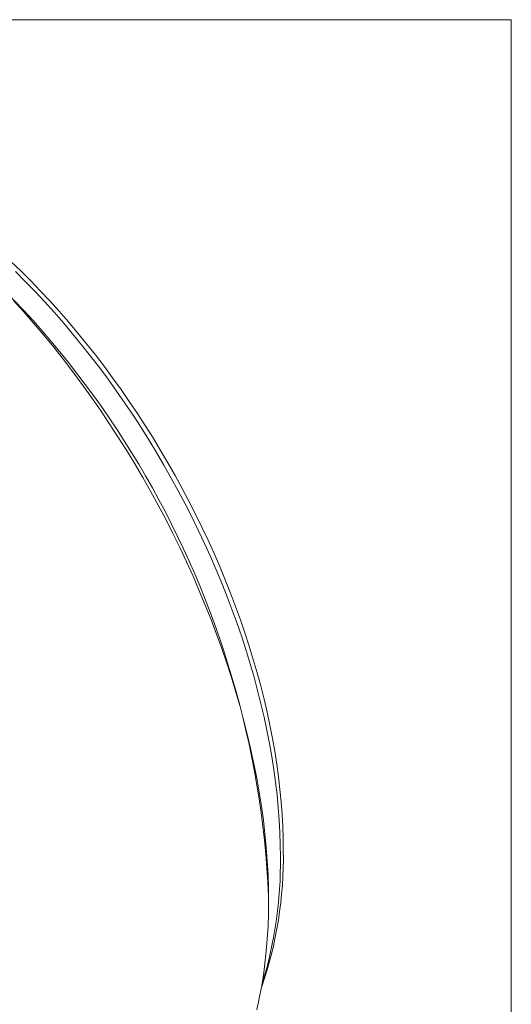
# Model space of a CAD drawing. Units: inches. Extents: x 0.1 to 10.9, y 0 to 8.5.
# Drawn here: x 10.1 to 10.9, y 6.7 to 8.5 of the extents above; entities that cross this region are included whole.
import ezdxf

# ---------------------------------------------------------------- set-up
doc = ezdxf.new("R2010")
doc.units = ezdxf.units.IN
doc.header["$MEASUREMENT"] = 0

msp = doc.modelspace()

# ---------------------------------------------------------------- linework, layer by layer
at = {"color": 7, "linetype": 'Continuous', "lineweight": 0}
for p, q in [((0.0622, 8.4506), (10.9445, 8.4506)), ((10.9445, 0.0356), (10.9445, 8.4506)), ((10.5053, 6.855), (10.5053, 6.8632))]:
    msp.add_line(p, q, dxfattribs=at)
at = {"color": 7, "linetype": 'Continuous', "lineweight": 0, "flags": 128}
for points in [[(10.0396, 8.0124), (10.0572, 7.9953), (10.0747, 7.9777), (10.0921, 7.9597), (10.1092, 7.9413), (10.1261, 7.9226), (10.1429, 7.9034), (10.1594, 7.8838), (10.1756, 7.8639), (10.1917, 7.8436), (10.2074, 7.823), (10.223, 7.8021), (10.2382, 7.7809), (10.2531, 7.7594), (10.2678, 7.7376), (10.2821, 7.7155), (10.2961, 7.6933), (10.3098, 7.6707), (10.3232, 7.648), (10.3362, 7.625), (10.3489, 7.6019), (10.3612, 7.5786), (10.3731, 7.5552), (10.3846, 7.5316), (10.3958, 7.5079), (10.4066, 7.4841), (10.4169, 7.4602), (10.4269, 7.4363), (10.4364, 7.4122), (10.4455, 7.3882), (10.4542, 7.3641), (10.4624, 7.34), (10.4703, 7.316), (10.4776, 7.2919), (10.4845, 7.268), (10.491, 7.244), (10.497, 7.2202), (10.5025, 7.1964), (10.5076, 7.1728), (10.5122, 7.1492), (10.5163, 7.1258), (10.5199, 7.1026), (10.5231, 7.0796), (10.5258, 7.0567), (10.5279, 7.0341), (10.5297, 7.0116), (10.5309, 6.9894), (10.5316, 6.9675), (10.5318, 6.9458)], [(10.5267, 6.9347), (10.5264, 6.9566), (10.5257, 6.9787), (10.5245, 7.0011), (10.5227, 7.0238), (10.5205, 7.0467), (10.5178, 7.0698), (10.5146, 7.093), (10.5109, 7.1165), (10.5068, 7.1401), (10.5022, 7.1639), (10.497, 7.1877), (10.4915, 7.2117), (10.4854, 7.2358), (10.4789, 7.26), (10.4719, 7.2842), (10.4645, 7.3085), (10.4566, 7.3328), (10.4483, 7.3571), (10.4395, 7.3814), (10.4303, 7.4057), (10.4206, 7.43), (10.4106, 7.4542), (10.4001, 7.4783), (10.3893, 7.5023), (10.378, 7.5263), (10.3663, 7.5501), (10.3543, 7.5738), (10.3419, 7.5973), (10.3291, 7.6206), (10.3159, 7.6438), (10.3024, 7.6668), (10.2886, 7.6895), (10.2745, 7.712), (10.26, 7.7343), (10.2452, 7.7563), (10.2301, 7.778), (10.2147, 7.7995), (10.199, 7.8206), (10.1831, 7.8414), (10.1669, 7.8619), (10.1505, 7.882), (10.1338, 7.9017), (10.1169, 7.9211), (10.0998, 7.9401), (10.0825, 7.9587), (10.065, 7.9768), (10.0474, 7.9945)], [(10.5053, 6.855), (10.5051, 6.8787), (10.5043, 6.9026), (10.5029, 6.9268), (10.5011, 6.9513), (10.4987, 6.9761), (10.4958, 7.001), (10.4923, 7.0262), (10.4883, 7.0516), (10.4838, 7.0771), (10.4788, 7.1028), (10.4733, 7.1286), (10.4673, 7.1545), (10.4607, 7.1806), (10.4537, 7.2067), (10.4461, 7.2329), (10.4381, 7.2591), (10.4296, 7.2854), (10.4206, 7.3117), (10.4111, 7.338), (10.4011, 7.3642), (10.3907, 7.3905), (10.3798, 7.4166), (10.3685, 7.4427), (10.3568, 7.4687), (10.3446, 7.4946), (10.332, 7.5203), (10.319, 7.5459), (10.3055, 7.5713), (10.2917, 7.5966), (10.2775, 7.6216), (10.2629, 7.6465), (10.248, 7.6711), (10.2327, 7.6954), (10.217, 7.7195), (10.201, 7.7433), (10.1847, 7.7667), (10.1681, 7.7899), (10.1511, 7.8128), (10.1339, 7.8352), (10.1164, 7.8574), (10.0987, 7.8791), (10.0806, 7.9005), (10.0624, 7.9214), (10.0439, 7.9419)], [(10.4838, 6.6577), (10.4883, 6.6781), (10.4923, 6.6988), (10.4958, 6.72), (10.4987, 6.7416), (10.5011, 6.7636), (10.5029, 6.7859), (10.5043, 6.8086), (10.5051, 6.8316), (10.5053, 6.855)]]:
    msp.add_lwpolyline(points, dxfattribs=at)
at = {"color": 7, "linetype": 'Continuous', "lineweight": 0}
for centre, radius, start, end in [((8.8319, 6.787), 1.6752, 2.6058, 57.3888), ((9.8101, 6.9343), 0.7219, 340.8883, 0.914), ((9.7787, 6.925), 0.748, 342.7369, 0.7398)]:
    msp.add_arc(centre, radius, start, end, dxfattribs=at)

doc.saveas('drawing.dxf')
